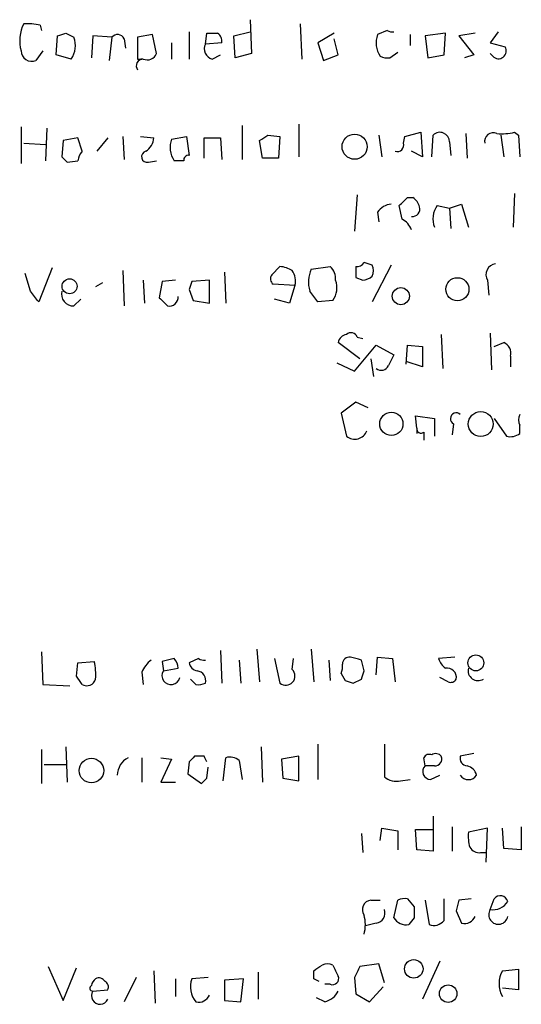
# Model space of a CAD drawing. Extents: x 9 to 1056, y 12 to 913.
# Drawn here: x 902 to 933, y 129 to 191 of the extents above; entities that cross this region are included whole.
import ezdxf

# ---------------------------------------------------------------- set-up
doc = ezdxf.new("R2010")
doc.units = 0
doc.header["$MEASUREMENT"] = 0
doc.layers.add('MAIN', color=5, linetype='CONTINUOUS')

msp = doc.modelspace()

# ---------------------------------------------------------------- linework, layer by layer
at = {"layer": 'MAIN'}
for p, q in [((916.0933, 190.5846), (916.178, 188.4679)), ((902.97, 190.2459), (903.0547, 189.9073)), ((919.226, 190.3306), (919.3107, 188.1293)), ((924.6447, 189.9073), (924.052, 189.6533)), ((903.986, 188.3833), (904.0707, 189.5686)), ((904.5787, 189.7379), (905.0867, 189.4839)), ((906.272, 189.5686), (906.1873, 188.2139)), ((907.4573, 189.4839), (906.272, 189.5686)), ((907.4573, 189.4839), (907.288, 188.0446)), ((908.2193, 189.3993), (908.304, 188.8066)), ((909.9973, 189.6533), (909.066, 189.4839)), ((910.2513, 188.4679), (909.9973, 189.6533)), ((912.2833, 189.8226), (912.2833, 188.1293)), ((913.2993, 189.0606), (913.384, 189.7379)), ((915.0773, 189.5686), (916.0933, 189.8226)), ((915.162, 188.2139), (915.0773, 189.5686)), ((921.3427, 189.7379), (920.3267, 189.1453)), ((921.5967, 188.3833), (921.3427, 189.3993)), ((926.084, 189.6533), (926.084, 188.9759)), ((928.2853, 189.7379), (927.0153, 189.5686)), ((927.0153, 189.5686), (927.1847, 188.2139)), ((928.2007, 188.3833), (928.2853, 189.7379)), ((930.148, 189.7379), (929.132, 189.5686)), ((929.132, 189.5686), (930.0633, 188.3833)), ((931.5873, 189.8226), (931.0793, 189.1453)), ((911.1827, 189.1453), (911.1827, 188.1293)), ((914.3153, 189.1453), (913.2993, 189.0606)), ((920.3267, 189.1453), (920.6653, 188.0446)), ((931.0793, 189.1453), (932.0107, 188.8913)), ((903.1393, 188.6373), (902.716, 188.0446)), ((904.9173, 188.1293), (903.986, 188.3833)), ((909.066, 188.1293), (909.32, 188.1293)), ((913.7227, 188.1293), (914.2307, 188.3833)), ((916.178, 188.4679), (915.162, 188.2139)), ((920.6653, 188.0446), (921.5967, 188.3833)), ((924.814, 188.2139), (925.322, 188.5526)), ((927.1847, 188.2139), (928.2007, 188.3833)), ((930.0633, 188.3833), (929.4707, 188.2139)), ((931.2487, 188.2986), (931.0793, 188.4679)), ((901.7847, 183.8959), (901.7847, 181.6099)), ((903.3933, 183.8113), (903.3087, 181.7793)), ((915.5853, 183.9806), (915.5853, 181.8639)), ((919.1413, 184.0653), (919.1413, 182.0333)), ((905.3407, 183.2186), (904.4093, 183.0493)), ((905.5947, 182.3719), (905.3407, 183.2186)), ((907.2033, 183.2186), (906.526, 182.3719)), ((908.1347, 183.3033), (908.2193, 181.8639)), ((909.2353, 183.3033), (910.082, 183.2186)), ((911.1827, 183.1339), (912.114, 183.3033)), ((912.114, 183.3033), (912.2833, 182.1179)), ((913.2147, 181.9486), (913.2147, 183.2186)), ((913.2147, 183.2186), (914.2307, 183.2186)), ((914.2307, 183.2186), (914.3153, 181.8639)), ((917.194, 183.3879), (917.956, 183.3033)), ((917.956, 183.3033), (917.8713, 181.9486)), ((924.1367, 183.3879), (924.306, 182.0333)), ((925.6607, 182.8799), (925.7453, 183.3033)), ((925.7453, 183.3033), (926.7613, 183.5573)), ((926.7613, 183.5573), (926.846, 182.0333)), ((927.4387, 182.0333), (927.5233, 183.3879)), ((929.5553, 183.4726), (929.64, 181.9486)), ((931.7567, 183.3879), (931.926, 182.0333)), ((932.6033, 183.5573), (932.8573, 183.3879)), ((932.8573, 183.3879), (932.942, 182.0333)), ((901.954, 182.8799), (903.3087, 182.7953)), ((904.4093, 183.0493), (904.3247, 182.0333)), ((916.8553, 181.9486), (916.686, 183.0493)), ((928.5393, 182.9646), (928.624, 182.1179)), ((917.8713, 181.9486), (916.8553, 181.9486)), ((926.846, 182.0333), (926.1687, 182.3719)), ((904.6633, 181.6946), (905.3407, 181.7793)), ((909.7433, 181.6946), (910.2513, 181.7793)), ((911.9447, 181.7793), (911.352, 181.7793)), ((922.782, 179.6626), (922.6127, 177.3766)), ((925.9147, 179.4933), (926.2533, 179.4933)), ((932.6033, 179.7473), (932.5187, 177.6306)), ((925.576, 178.1386), (925.4067, 178.9853)), ((927.7773, 178.9853), (928.5393, 178.8159)), ((928.5393, 178.8159), (929.3013, 179.0699)), ((929.3013, 179.0699), (929.7247, 177.6306)), ((924.052, 178.5619), (924.1367, 177.9693)), ((928.5393, 178.8159), (928.624, 177.5459)), ((917.448, 174.6673), (917.956, 175.1753)), ((919.9033, 175.0059), (921.0887, 175.1753)), ((924.8987, 175.2599), (923.7133, 172.9739)), ((902.3773, 173.6513), (902.0387, 174.7519)), ((903.732, 175.0906), (902.8853, 172.9739)), ((908.1347, 174.9213), (908.2193, 172.7199)), ((914.4847, 174.8366), (914.5693, 172.8893)), ((906.8647, 174.1593), (906.4413, 173.9053)), ((909.4047, 174.3286), (909.4893, 172.8893)), ((910.59, 174.2439), (910.4207, 173.2279)), ((911.4367, 174.3286), (910.59, 174.2439)), ((913.5533, 174.3286), (912.4527, 174.2439)), ((913.5533, 172.8893), (913.5533, 174.3286)), ((918.8873, 173.9899), (917.5327, 174.0746)), ((918.8873, 173.9899), (918.5487, 172.8893)), ((922.6973, 174.4979), (923.1207, 174.3286)), ((930.91, 174.3286), (930.9947, 173.3973)), ((912.2833, 173.7359), (912.5373, 173.0586)), ((905.0867, 172.7199), (905.51, 173.1433)), ((912.5373, 173.0586), (913.5533, 172.8893)), ((918.5487, 172.8893), (917.6173, 173.1433)), ((921.258, 173.0586), (920.3267, 172.9739)), ((928.0313, 170.9419), (928.116, 168.8253)), ((931.0793, 171.0266), (931.164, 168.7406)), ((922.9513, 169.4179), (921.5967, 170.4339)), ((922.6127, 168.6559), (923.9673, 170.2646)), ((922.782, 170.7726), (923.1207, 170.6879)), ((923.9673, 170.2646), (925.068, 169.6719)), ((925.83, 169.0793), (925.9147, 170.2646)), ((925.9147, 170.2646), (926.846, 170.1799)), ((931.3333, 170.1799), (931.926, 170.4339)), ((926.846, 170.1799), (926.846, 168.9099)), ((921.512, 169.1639), (922.6127, 168.6559)), ((923.6287, 169.4179), (923.798, 168.3173)), ((926.846, 168.9099), (925.83, 169.2486)), ((932.3493, 169.5873), (932.3493, 168.9099)), ((922.6973, 166.7086), (921.766, 166.0313)), ((923.4593, 166.3699), (922.6973, 166.7086)), ((921.766, 166.0313), (922.1047, 164.5919)), ((926.5073, 165.0999), (926.4227, 165.8619)), ((926.4227, 165.8619), (927.608, 165.6926)), ((927.608, 165.6926), (927.608, 164.5919)), ((928.7933, 165.3539), (928.7087, 164.6766)), ((931.3333, 165.6926), (932.0953, 164.5919)), ((926.5073, 165.0999), (926.5073, 164.7613)), ((926.9307, 164.8459), (926.9307, 164.3379)), ((932.942, 164.7613), (932.942, 165.2693)), ((914.2307, 151.2146), (914.3153, 149.1826)), ((916.5167, 151.2993), (916.686, 149.2673)), ((919.9033, 151.2993), (920.0727, 149.2673)), ((903.0547, 151.1299), (903.1393, 149.0979)), ((911.352, 150.7066), (910.59, 150.5373)), ((912.876, 150.7066), (912.2833, 150.4526)), ((915.416, 150.6219), (915.5007, 149.1826)), ((917.6173, 150.7066), (917.956, 149.1826)), ((918.718, 150.0293), (918.8027, 150.7066)), ((921.004, 150.6219), (921.0887, 149.3519)), ((923.2053, 149.9446), (923.036, 150.6219)), ((923.9673, 149.6906), (924.052, 150.7913)), ((924.052, 150.7913), (924.9833, 150.7066)), ((924.9833, 150.7066), (925.1527, 149.2673)), ((928.878, 150.7913), (927.862, 150.7066)), ((905.256, 149.6059), (905.3407, 150.4526)), ((905.3407, 150.4526), (906.3567, 150.5373)), ((910.59, 150.5373), (910.6747, 149.9446)), ((910.6747, 149.9446), (911.606, 150.1139)), ((909.32, 149.8599), (909.4047, 149.0979)), ((912.7067, 149.0979), (912.368, 149.4366)), ((921.766, 149.7753), (922.02, 149.3519)), ((922.528, 149.1826), (923.036, 149.4366)), ((928.4547, 149.2673), (927.9467, 149.5213)), ((903.1393, 149.0979), (904.8327, 149.0133)), ((903.0547, 145.0339), (903.0547, 142.9173)), ((904.5787, 145.2033), (904.6633, 143.0019)), ((916.7707, 145.2033), (916.8553, 143.0019)), ((920.3267, 145.3726), (920.3267, 143.1713)), ((924.4753, 145.3726), (924.4753, 143.3406)), ((909.32, 144.5259), (909.32, 143.0019)), ((910.5053, 144.5259), (911.1827, 144.4413)), ((911.1827, 144.4413), (910.5053, 143.0019)), ((913.2147, 144.6106), (912.622, 144.6106)), ((914.4, 143.0866), (914.5693, 144.5259)), ((919.1413, 144.6106), (918.0407, 144.4413)), ((918.0407, 144.4413), (918.1253, 143.2559)), ((919.1413, 143.0866), (919.1413, 144.6106)), ((927.0153, 144.0179), (926.9307, 144.5259)), ((930.0633, 144.7799), (929.2167, 144.6106)), ((903.224, 144.1026), (904.5787, 144.1026)), ((912.2833, 144.2719), (912.1987, 143.5099)), ((913.384, 143.2559), (913.4687, 143.9333)), ((915.416, 144.3566), (915.5853, 143.1713)), ((927.608, 144.0179), (927.0153, 144.0179)), ((912.1987, 143.5099), (913.0453, 142.9173)), ((918.1253, 143.2559), (919.1413, 143.0866)), ((927.354, 143.1713), (927.9467, 143.4253)), ((910.5053, 143.0019), (911.4367, 143.0019)), ((925.4913, 143.0866), (926.084, 143.1713)), ((927.5233, 140.8853), (927.5233, 138.6839)), ((924.2213, 139.3613), (924.306, 140.1233)), ((924.306, 140.1233), (925.322, 139.9539)), ((928.7087, 140.2079), (928.7087, 138.6839)), ((930.91, 140.1233), (929.7247, 139.8693)), ((930.8253, 138.0066), (930.91, 140.1233)), ((931.926, 138.8533), (931.8413, 140.1233)), ((933.0267, 140.2079), (933.0267, 138.7686)), ((923.036, 139.7846), (923.1207, 138.5993)), ((925.322, 139.9539), (925.322, 138.7686)), ((926.5073, 138.7686), (926.4227, 140.0386)), ((926.4227, 140.0386), (927.5233, 140.0386)), ((927.5233, 138.6839), (926.5073, 138.7686)), ((930.4867, 138.5993), (930.8253, 138.5993)), ((933.0267, 138.7686), (931.926, 138.8533)), ((923.6287, 135.6359), (924.2213, 135.6359)), ((925.068, 134.5353), (925.322, 135.6359)), ((925.9147, 135.7206), (926.338, 135.2126)), ((927.0153, 135.6359), (927.2693, 134.1119)), ((928.2007, 134.3659), (928.2007, 135.7206)), ((929.894, 135.7206), (929.132, 135.6359)), ((931.0793, 135.0433), (931.3333, 135.7206)), ((928.9627, 134.9586), (929.3013, 134.1966)), ((923.9673, 134.1966), (923.29, 134.0273)), ((926.338, 134.5353), (925.9993, 134.1119)), ((924.1367, 131.6566), (922.9513, 131.4873)), ((924.4753, 130.4713), (924.1367, 131.6566)), ((927.9467, 131.8259), (926.846, 129.4553)), ((903.478, 131.4873), (904.4093, 129.3706)), ((904.4093, 129.3706), (905.256, 131.4026)), ((910.082, 131.2333), (910.1667, 129.2013)), ((916.6013, 131.1486), (916.6013, 129.4553)), ((920.0727, 130.7253), (920.0727, 131.2333)), ((931.8413, 131.2333), (932.8573, 131.3179)), ((932.8573, 131.3179), (932.8573, 130.0479)), ((908.9813, 130.8099), (908.2193, 129.2859)), ((911.4367, 130.7253), (911.4367, 129.6246)), ((913.4687, 130.8099), (912.4527, 130.7253)), ((915.67, 130.7253), (914.4847, 130.6406)), ((914.4847, 130.6406), (914.4847, 129.3706)), ((915.5007, 129.2859), (915.67, 130.7253)), ((921.0887, 130.3866), (920.75, 130.3866)), ((922.6127, 130.8099), (922.6973, 129.7939)), ((906.272, 129.9633), (907.2033, 130.0479)), ((922.6973, 129.7939), (923.544, 129.2859)), ((923.544, 129.2859), (924.3907, 130.2173)), ((932.8573, 130.0479), (931.8413, 130.1326)), ((914.4847, 129.3706), (915.5007, 129.2859)), ((920.75, 129.2859), (920.242, 129.5399))]:
    msp.add_line(p, q, dxfattribs=at)
for centre, radius in [((922.6171, 182.6547), 0.7843), ((904.8143, 173.9451), 0.4678), ((929.0335, 173.7595), 0.7236), ((925.5019, 173.3317), 0.5333), ((924.9113, 165.3588), 0.7256), ((930.4926, 165.3494), 0.7759), ((930.1888, 150.4417), 0.496), ((906.1829, 143.721), 0.7651), ((926.3101, 131.3449), 0.5793), ((928.4582, 129.799), 0.5458)]:
    msp.add_circle(centre, radius, dxfattribs=at)
for centre, radius, start, end in [((904.0566, 189.2653), 2.3571, 153.130563, 195.451896), ((902.1659, 186.7369), 3.5999, 77.093302, 93.374498), ((924.9834, 190.4999), 0.6826, 240.249913, 277.119811), ((862.0022, 316.6457), 133.8594, 288.316974, 288.54617), ((903.7319, 188.9654), 1.4506, 324.803477, 20.942514), ((907.8125, 189.2097), 0.4487, 24.989129, 142.333315), ((1247.7157, 188.8066), 338.6504, 179.885408, 180.114592), ((913.7227, 359.0378), 169.3002, 269.885375, 270.114592), ((913.7444, 189.2513), 0.5807, 349.481572, 56.925669), ((925.4066, 189.1347), 1.4505, 159.050973, 215.1988), ((913.8835, 188.7643), 0.655, 153.106363, 255.789799), ((931.599, 188.6344), 0.4853, 223.789294, 31.964083), ((902.4478, 188.6513), 0.6633, 181.209504, 293.848478), ((909.4046, 187.706), 0.4233, 89.986464, 216.886139), ((909.6588, 188.7217), 0.6446, 246.783903, 336.811914), ((924.6448, 189.1461), 0.9474, 243.448472, 280.287538), ((908.981, 183.3034), 1.1043, 302.481141, 355.595723), ((912.6214, 182.6258), 1.5258, 160.548509, 213.697358), ((832.29, 310.2186), 152.6261, 303.57027, 303.799453), ((927.9406, 182.9585), 0.5988, 0.583752, 134.181255), ((931.2699, 182.9858), 0.5397, 64.441701, 191.316179), ((931.7569, 187.363), 3.8987, 266.261589, 282.538691), ((925.2796, 182.753), 0.4017, 251.583094, 18.416906), ((989.1564, 266.5014), 119.7133, 224.876948, 225.106165), ((906.2962, 181.7205), 0.9573, 137.120783, 176.478547), ((909.6587, 182.0333), 0.349, 104.044206, 284.024302), ((912.2409, 181.8217), 0.2992, 81.85365, 188.14635), ((798.6357, 306.2643), 179.6408, 314.885431, 315.114569), ((925.576, 178.5619), 1.1516, 17.103826, 53.975919), ((924.9831, 177.9696), 1.1035, 94.386361, 147.538365), ((926.2293, 178.77), 0.4661, 262.528841, 16.27299), ((928.8881, 178.1585), 1.3847, 143.338642, 202.410744), ((925.0596, 177.0887), 1.17, 18.569675, 63.80944), ((917.8711, 173.6507), 1.527, 56.315136, 86.812677), ((920.4412, 174.4253), 0.9908, 354.399307, 49.194862), ((1092.0472, 174.8366), 169.3502, 179.885409, 180.114592), ((922.7398, 175.7253), 0.5516, 265.58138, 327.548723), ((881.1093, 48.3446), 133.8753, 71.443693, 71.672876), ((923.0786, 174.9213), 0.7194, 331.913927, 28.079046), ((931.5027, 174.6673), 0.6826, 97.12814, 209.745922), ((917.7596, 174.4094), 0.4044, 140.386678, 235.873798), ((917.8714, 174.2863), 1.0583, 343.734814, 36.872063), ((921.6472, 174.217), 1.914, 155.659105, 197.190984), ((923.0613, 175.2856), 0.9588, 273.551733, 312.844497), ((1039.3679, 131.6399), 133.8752, 161.443679, 161.672862), ((920.1434, 173.8535), 1.369, 324.504649, 20.306711), ((733.2813, 46.3126), 211.6804, 36.7526, 36.981782), ((905.0596, 173.4751), 0.7557, 166.517242, 272.055151), ((911.0369, 173.2796), 0.5701, 259.05867, 3.318654), ((750.7227, 46.3126), 211.6804, 36.7526, 36.981782), ((1037.6746, 299.9738), 179.6053, 224.885409, 225.114592), ((922.1892, 170.3494), 0.5985, 98.116564, 171.883436), ((922.3869, 170.6315), 0.4195, 19.652905, 132.275526), ((931.672, 169.7778), 0.7036, 344.290627, 68.83678), ((1094.2535, 84.6433), 189.3505, 153.316988, 153.54613), ((924.2878, 169.1821), 0.4797, 228.067841, 336.989624), ((928.9627, 165.6805), 0.3679, 46.332732, 242.585256), ((933.5349, 165.6079), 0.6828, 150.262404, 209.730309), ((922.6219, 165.2031), 0.8007, 229.761961, 340.100659), ((926.7614, 165.0436), 0.2603, 167.50701, 310.575031), ((932.3492, 165.5236), 0.9657, 254.75633, 307.8703), ((911.1391, 149.0565), 1.9886, 128.076638, 156.171495), ((910.6491, 150.0546), 0.9587, 3.546139, 42.848561), ((913.2147, 151.2992), 0.6826, 240.249913, 277.119811), ((922.2862, 150.3619), 0.4355, 80.41655, 179.210671), ((880.3532, -18.5949), 174.5169, 75.843169, 76.072384), ((928.9632, 151.0456), 1.1522, 197.110772, 233.960562), ((903.0931, 149.7329), 3.3613, 354.942767, 13.846069), ((911.1452, 149.6429), 0.5589, 147.330678, 347.433386), ((912.8761, 150.5373), 0.5988, 188.131456, 261.857718), ((912.696, 149.3307), 0.6213, 346.207586, 81.176006), ((918.3213, 149.6201), 0.57, 230.139083, 45.888621), ((920.9189, 150.1987), 0.947, 333.443066, 10.291859), ((796.1282, 192.0131), 133.8594, 341.45383, 341.683027), ((928.3833, 149.5345), 0.5876, 350.409439, 99.600175), ((930.3188, 149.9519), 0.6158, 164.747329, 303.199777), ((778.4369, 64.6846), 152.6261, 33.578069, 33.807272), ((905.891, 149.5847), 0.5699, 238.672427, 344.937113), ((964.6015, 276.2746), 133.8752, 251.45383, 251.682999), ((928.6241, 149.6059), 0.3786, 243.421413, 333.434949), ((912.8759, 150.0297), 0.947, 259.708141, 296.556934), ((909.0384, 143.4194), 1.2424, 117.05383, 179.727912), ((997.1526, 59.7413), 119.7841, 134.885442, 135.114558), ((828.6544, 102.1312), 94.6306, 26.44369, 26.672954), ((914.8234, 143.5948), 0.9651, 52.120851, 105.264491), ((927.2694, 144.3566), 0.3787, 63.441716, 153.441716), ((927.6927, 144.3567), 0.4233, 36.864482, 126.875312), ((927.6418, 144.4413), 0.4247, 265.43576, 23.492649), ((929.6588, 144.4788), 0.4613, 163.399492, 267.664214), ((927.3629, 143.6659), 0.4947, 134.639654, 268.969112), ((929.4706, 143.2558), 0.7807, 12.539156, 77.468008), ((828.5772, 227.7491), 119.7134, 314.876914, 315.106131), ((925.2288, 144.1957), 1.1397, 228.61403, 283.315649), ((929.7247, 143.7714), 0.6147, 214.266574, 325.733426), ((932.0961, 139.6152), 2.385, 173.883985, 196.498134), ((930.402, 139.2768), 0.6827, 209.760495, 277.126057), ((931.7143, 135.4243), 0.4827, 15.254078, 142.12814), ((923.6963, 135.0433), 0.5965, 96.507803, 214.59856), ((925.7452, 134.7903), 0.9456, 79.674018, 116.586729), ((1095.6379, 134.8739), 169.3002, 179.885375, 180.114592), ((1098.4016, 92.9649), 174.5652, 165.851163, 166.080306), ((931.2306, 136.162), 1.1289, 262.297695, 327.248916), ((921.1742, 134.112), 2.1158, 343.732105, 16.265296), ((923.8774, 134.8263), 0.6361, 278.125007, 19.947705), ((929.4706, 134.9163), 0.7393, 256.762586, 336.36796), ((931.5904, 134.7295), 0.5997, 148.451329, 349.469554), ((925.8301, 134.9756), 0.8801, 210.01699, 281.083953), ((927.5656, 134.86), 0.8046, 248.392965, 322.117522), ((835.6767, 258.4026), 152.6261, 303.57027, 303.799453), ((920.9193, 130.9372), 0.7194, 61.913927, 118.079046), ((1090.7622, 215.9132), 189.3281, 206.453857, 206.683026), ((921.2368, 130.7465), 0.3892, 247.632677, 22.367323), ((1092.1319, 46.4987), 189.3281, 153.327138, 153.556321), ((933.3485, 130.4289), 1.7084, 151.910942, 208.0861), ((906.2538, 130.1386), 0.1763, 112.157429, 275.927328), ((906.7381, 130.2593), 0.5525, 122.493463, 175.577431), ((906.6529, 130.3441), 0.436, 29.063539, 119.034181), ((906.8648, 130.2173), 0.3785, 333.414641, 63.448488), ((913.7733, 130.2162), 1.4153, 158.91802, 221.095287), ((877.892, 45.9906), 94.6529, 63.306822, 63.536005), ((906.7145, 129.6669), 0.5326, 146.184618, 336.592364), ((912.876, 130.0055), 0.7392, 256.760812, 336.379055), ((920.4394, 130.542), 1.2939, 283.889111, 333.432969)]:
    msp.add_arc(centre, radius, start, end, dxfattribs=at)

doc.saveas('drawing.dxf')
